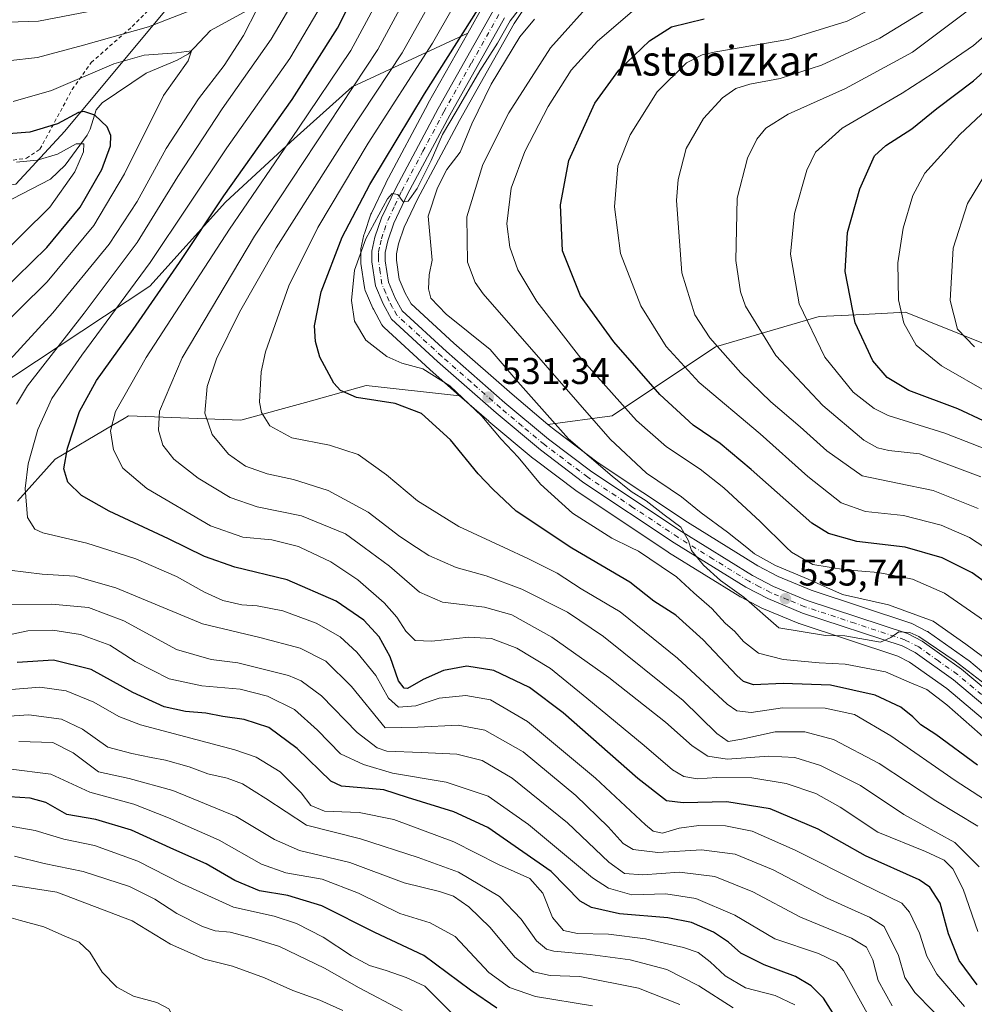
# Model space of a CAD drawing. Units: metres. Extents: x 616771 to 620197, y 4782644 to 4785016.
# Drawn here: x 618029 to 618286, y 4783914 to 4784179 of the extents above; entities that cross this region are included whole.
import ezdxf
from ezdxf.enums import TextEntityAlignment as Align

# ---------------------------------------------------------------- set-up
doc = ezdxf.new("R2010")
doc.units = ezdxf.units.M
doc.header["$MEASUREMENT"] = 0
doc.linetypes.add('DGN Style 2', pattern=[1.648017, 0.98881, -0.659207])
doc.linetypes.add('DGN Style 4', pattern=[2.638475, 1.318413, -0.659207, 0.001648, -0.659207])
for name, color, linetype, lineweight in [('Alambrada', 7, 'DGN Style 2', 0), ('Arbolado forestal CxS', 92, 'Continuous', 0), ('Carretera de calzada única Cxs', 7, 'Continuous', 13), ('Carretera de calzada única eje', 7, 'DGN Style 4', 0), ('Comarca CxS', 21, 'Continuous', 0), ('Comunidad Autónoma CxS', 142, 'Continuous', 0), ('Corriente natural lineal', 142, 'Continuous', 13), ('Curva de nivel maestra', 30, 'Continuous', 30), ('Curva de nivel normal', 30, 'Continuous', 0), ('Municipio CxS', 4, 'Continuous', 0), ('Núcleo urbano CxS', 7, 'Continuous', 0), ('Prado CxS', 92, 'Continuous', 0), ('Provincia CxS', 1, 'Continuous', 0), ('Punto de cota en terreno', 7, 'Continuous', 0), ('Rótulo de punto de cota en terreno', 7, 'Continuous', 0), ('Texto cartográfico', 7, 'Continuous', 0)]:
    doc.layers.add(name, color=color, linetype=linetype, lineweight=lineweight)
doc.styles.add('Style-Arial', font='txt')

# ---------------------------------------------------------------- blocks, each defined once
blk = doc.blocks.new('*U6')
at = {"layer": 'Arbolado forestal CxS', "color": 92, "linetype": 'Continuous', "lineweight": 0}
for points in [[(618296.3297, 4784088.5689, 587.8089), (618267.3271, 4784100.1689, 579.9212), (618255.9379, 4784099.5995, 575.7751), (618244.1257, 4784099.0087, 571.2769), (618216.2831, 4784090.8887, 559.6022), (618188.4417, 4784072.3275, 542.5338), (618171.2319, 4784070.0329, 533.8092), (618161.5723, 4784078.1183, 532.8602), (618145.9155, 4784091.8515, 532.1973), (618134.4343, 4784102.4237, 530.842), (618132.8621, 4784105.2921, 530.6377), (618131.2603, 4784109.0533, 530.5814), (618130.4891, 4784114.2001, 530.5382), (618130.4815, 4784115.9229, 530.4977), (618131.0645, 4784118.5925, 530.3721), (618132.5829, 4784123.0363, 530.2409), (618136.1897, 4784130.6095, 530.5003), (618147.4507, 4784151.7575, 530.4583), (618162.1409, 4784177.7839, 529.3042), (618169.3983, 4784188.7653, 529.2093)], [(618021.4905, 4784078.9841, 484.0645), (618064.2465, 4784107.2251, 495.0351), (618084.5973, 4784129.7625, 499.2548), (618102.0703, 4784146.0249, 502.8327), (618118.6207, 4784160.7451, 507.3532), (618149.6699, 4784175.1847, 523.2664), (618139.0673, 4784156.3943, 524.4614), (618139.0321, 4784156.3303, 524.4642), (618127.6621, 4784134.9803, 526.0393), (618127.6017, 4784134.8603, 526.0507), (618123.7717, 4784126.8203, 526.2474), (618123.6515, 4784126.5291, 526.2765), (618121.8719, 4784121.3319, 527.0074), (618121.7781, 4784120.9951, 527.0494), (618120.9681, 4784117.2551, 527.8231), (618120.9457, 4784117.1411, 527.8494), (618120.9001, 4784116.6149, 528.0039), (618120.9101, 4784113.6899, 529.0085), (618120.9427, 4784113.2591, 529.1699), (618121.9027, 4784106.7991, 530.0406), (618121.9833, 4784106.4235, 530.0775), (618122.1115, 4784106.0611, 530.135), (618124.1715, 4784101.2411, 530.4688), (618124.3013, 4784100.9747, 530.4818), (618126.5767, 4784096.8373, 530.6764), (618126.8919, 4784096.3817, 530.6972), (618127.1583, 4784096.1029, 530.7199), (618139.4883, 4784084.7529, 530.126), (618139.5413, 4784084.7053, 530.1183), (618147.4625, 4784077.7535, 529.508), (618122.3165, 4784080.4477, 526.5512), (618106.0511, 4784075.9605, 523.0997), (618088.6747, 4784071.1669, 517.7922), (618058.5123, 4784072.3271, 505.7078), (618057.3143, 4784071.6223, 505.2866), (618053.8889, 4784069.6071, 503.8513), (618038.7907, 4784060.7261, 497.4039), (618028.6037, 4784049.4069, 493.1618)]]:
    blk.add_polyline3d(points, dxfattribs=at)
blk = doc.blocks.new('*U10')
at = {"layer": 'Arbolado forestal CxS', "color": 92, "linetype": 'Continuous', "lineweight": 0}
for points in [[(618301.3997, 4783992.1973, 537.1121), (618284.3391, 4784006.5277, 537.7698), (618284.1433, 4784006.6787, 537.7467), (618273.5333, 4784014.1887, 537.4019), (618273.3001, 4784014.3381, 537.468), (618273.1739, 4784014.4071, 537.4942), (618269.2139, 4784016.4471, 538.3741), (618268.8661, 4784016.5991, 538.4103), (618268.7821, 4784016.6283, 538.4126), (618241.9459, 4784025.5041, 538.8786), (618233.0841, 4784029.1697, 538.5878), (618227.6487, 4784032.0269, 538.247), (618208.7117, 4784043.7347, 537.0337), (618184.7143, 4784059.7395, 535.6553), (618173.2049, 4784068.3815, 534.0097), (618171.2319, 4784070.0329, 533.8092), (618188.4417, 4784072.3275, 542.5338), (618216.2831, 4784090.8887, 559.6022), (618244.1257, 4784099.0087, 571.2769), (618255.9379, 4784099.5995, 575.7751), (618267.3271, 4784100.1689, 579.9212), (618296.3297, 4784088.5689, 587.8089)], [(618028.6037, 4784049.4069, 493.1618), (618038.7907, 4784060.7261, 497.4039), (618053.8889, 4784069.6071, 503.8513), (618057.3143, 4784071.6223, 505.2866), (618058.5123, 4784072.3271, 505.7078), (618088.6747, 4784071.1669, 517.7922), (618106.0511, 4784075.9605, 523.0997), (618122.3165, 4784080.4477, 526.5512), (618147.4625, 4784077.7535, 529.508), (618155.3113, 4784070.8653, 529.5429), (618155.3637, 4784070.8203, 529.5518), (618167.2657, 4784060.8687, 531.2355), (618167.3877, 4784060.7719, 531.2507), (618179.0977, 4784051.9719, 532.4645), (618179.2359, 4784051.8739, 532.4656), (618203.5059, 4784035.6939, 533.203), (618203.5921, 4784035.6387, 533.1976), (618222.8021, 4784023.7587, 535.0009), (618222.8801, 4784023.7121, 535.0051), (618222.9831, 4784023.6553, 535.0114), (618228.8931, 4784020.5453, 535.2078), (618229.1439, 4784020.4277, 535.206), (618238.5039, 4784016.5577, 535.4358), (618238.6241, 4784016.5111, 535.4317), (618238.7085, 4784016.4817, 535.4294), (618265.2877, 4784007.6947, 534.0113), (618268.3799, 4784006.1087, 533.505), (618278.3849, 4783999.0137, 532.6918), (618295.1113, 4783984.9727, 532.8156)]]:
    blk.add_polyline3d(points, dxfattribs=at)
blk = doc.blocks.new('5PATER')
at = {"layer": 'Punto de cota en terreno', "linetype": 'Continuous', "lineweight": 0}
h = blk.add_hatch(color=51, dxfattribs=at)
edge = h.paths.add_edge_path()
edge.add_ellipse((0, 0), major_axis=(-0.11, -0.111), ratio=0.999422, start_angle=0, end_angle=360)

msp = doc.modelspace()

# ---------------------------------------------------------------- linework, layer by layer
at = {"layer": 'Alambrada', "color": 7, "linetype": 'DGN Style 2', "lineweight": 0}
msp.add_polyline3d([(617930.1701, 4784113.6701, 481.3525), (617932.1901, 4784115.9101, 482.4674), (617939.1901, 4784122.0501, 479.5969), (617951.6201, 4784129.8201, 479.9415), (617968.5001, 4784139.7301, 478.9792), (617972.7601, 4784141.3401, 479.6097), (617976.9401, 4784141.9401, 480.4236), (617984.8101, 4784142.3601, 481.1373), (617990.6601, 4784142.1601, 479.5424), (618006.7301, 4784140.7001, 476.1805), (618025.8701, 4784140.8301, 476.7381), (618031.0301, 4784141.5701, 475.7347), (618034.6901, 4784144.0201, 474.4027), (618043.3501, 4784160.0701, 481.4616), (618048.4501, 4784167.3301, 489.7401), (618059.5101, 4784177.0001, 494.6475), (618069.4601, 4784187.1001, 497.772)], dxfattribs=at)
at = {"layer": 'Arbolado forestal CxS', "color": 92, "linetype": 'Continuous', "lineweight": 0}
for points in [[(618074.9153, 4784189.1517, 493.4711), (618041.3785, 4784148.8841, 474.8719), (618028.2231, 4784134.6051, 467.3882), (618010.9725, 4784131.9429, 466.2743), (617983.1761, 4784137.7369, 469.108), (617965.0567, 4784139.2237, 471.0673), (617948.8413, 4784132.2707, 471.5528), (617931.0563, 4784111.0825, 468.9482), (617919.5751, 4784090.4249, 463.9376), (617897.5697, 4784077.6843, 460.585), (617847.4647, 4784064.9389, 456.7405), (617842.8981, 4784074.0717, 460.3633), (617796.7271, 4784053.7673, 454.6473), (617800.2801, 4784040.6221, 448.8509), (617797.9643, 4784032.5151, 444.5874), (617800.2803, 4784019.7743, 437.3532), (617810.7047, 4784007.0341, 430.8862), (617821.0913, 4783982.9981, 420.7533), (617831.2663, 4783981.5451, 417.7232), (617853.5589, 4783996.6111, 417.2874), (617867.4569, 4784004.7185, 419.4538), (617873.5803, 4784005.8315, 420.0452), (617880.1971, 4784007.0343, 421.5499), (617894.0953, 4784005.8765, 421.8693)], [(618028.2231, 4784134.6051, 467.3882), (618041.3785, 4784148.8841, 474.8719), (618074.9153, 4784189.1517, 493.4711)], [(618169.3983, 4784188.7653, 529.2093), (618162.1409, 4784177.7839, 529.3042), (618147.4507, 4784151.7575, 530.4583), (618136.1897, 4784130.6095, 530.5003), (618132.5829, 4784123.0363, 530.2409), (618131.0645, 4784118.5925, 530.3721), (618130.4815, 4784115.9229, 530.4977), (618130.4891, 4784114.2001, 530.5382), (618131.2603, 4784109.0533, 530.5814), (618132.8621, 4784105.2921, 530.6377), (618134.4343, 4784102.4237, 530.842), (618145.9155, 4784091.8515, 532.1973), (618161.5723, 4784078.1183, 532.8602), (618171.2319, 4784070.0329, 533.8092)], [(618153.9147, 4784182.7073, 523.0894), (618149.6699, 4784175.1847, 523.2664), (618118.6207, 4784160.7451, 507.3532), (618102.0703, 4784146.0249, 502.8327), (618084.5973, 4784129.7625, 499.2548), (618064.2465, 4784107.2251, 495.0351), (618021.4905, 4784078.9841, 484.0645)], [(618149.6699, 4784175.1847, 523.2664), (618153.9147, 4784182.7073, 523.0894)], [(618149.6699, 4784175.1847, 523.2664), (618118.6207, 4784160.7451, 507.3532), (618102.0703, 4784146.0249, 502.8327), (618084.5973, 4784129.7625, 499.2548), (618064.2465, 4784107.2251, 495.0351), (618021.4905, 4784078.9841, 484.0645), (617991.6919, 4784055.7183, 467.6645), (617959.7133, 4784035.3633, 451.2609), (617917.5607, 4784012.8237, 425.925), (617894.0953, 4784005.8765, 421.8693)], [(618149.6699, 4784175.1847, 523.2664), (618139.0673, 4784156.3943, 524.4614), (618139.0321, 4784156.3303, 524.4642), (618127.6621, 4784134.9803, 526.0393), (618127.6017, 4784134.8603, 526.0507), (618123.7717, 4784126.8203, 526.2474), (618123.6515, 4784126.5291, 526.2765), (618121.8719, 4784121.3319, 527.0074), (618121.7781, 4784120.9951, 527.0494), (618120.9681, 4784117.2551, 527.8231), (618120.9457, 4784117.1411, 527.8494), (618120.9001, 4784116.6149, 528.0039), (618120.9101, 4784113.6899, 529.0085), (618120.9427, 4784113.2591, 529.1699), (618121.9027, 4784106.7991, 530.0406), (618121.9833, 4784106.4235, 530.0775), (618122.1115, 4784106.0611, 530.135), (618124.1715, 4784101.2411, 530.4688), (618124.3013, 4784100.9747, 530.4818), (618126.5767, 4784096.8373, 530.6764), (618126.8919, 4784096.3817, 530.6972), (618127.1583, 4784096.1029, 530.7199), (618139.4883, 4784084.7529, 530.126), (618139.5413, 4784084.7053, 530.1183), (618147.4625, 4784077.7535, 529.508)], [(618352.7541, 4784049.3961, 596.5594), (618328.7853, 4784071.9189, 587.7125), (618296.3297, 4784088.5689, 587.8089), (618267.3271, 4784100.1689, 579.9212), (618255.9379, 4784099.5995, 575.7751), (618244.1257, 4784099.0087, 571.2769), (618216.2831, 4784090.8887, 559.6022), (618188.4417, 4784072.3275, 542.5338), (618171.2319, 4784070.0329, 533.8092)], [(618147.4625, 4784077.7535, 529.508), (618122.3165, 4784080.4477, 526.5512), (618106.0511, 4784075.9605, 523.0997), (618088.6747, 4784071.1669, 517.7922), (618058.5123, 4784072.3271, 505.7078), (618057.3143, 4784071.6223, 505.2866), (618053.8889, 4784069.6071, 503.8513), (618038.7907, 4784060.7261, 497.4039), (618028.6037, 4784049.4069, 493.1618)], [(618147.4625, 4784077.7535, 529.508), (618155.3113, 4784070.8653, 529.5429), (618155.3637, 4784070.8203, 529.5518), (618167.2657, 4784060.8687, 531.2355), (618167.3877, 4784060.7719, 531.2507), (618179.0977, 4784051.9719, 532.4645), (618179.2359, 4784051.8739, 532.4656), (618203.5059, 4784035.6939, 533.203), (618203.5921, 4784035.6387, 533.1976), (618222.8021, 4784023.7587, 535.0009), (618222.8801, 4784023.7121, 535.0051), (618222.9831, 4784023.6553, 535.0114), (618228.8931, 4784020.5453, 535.2078), (618229.1439, 4784020.4277, 535.206), (618238.5039, 4784016.5577, 535.4358), (618238.6241, 4784016.5111, 535.4317), (618238.7085, 4784016.4817, 535.4294), (618265.2877, 4784007.6947, 534.0113), (618268.3799, 4784006.1087, 533.505), (618278.3849, 4783999.0137, 532.6918), (618295.1113, 4783984.9727, 532.8156)], [(618171.2319, 4784070.0329, 533.8092), (618173.2049, 4784068.3815, 534.0097), (618184.7143, 4784059.7395, 535.6553), (618208.7117, 4784043.7347, 537.0337), (618227.6487, 4784032.0269, 538.247), (618233.0841, 4784029.1697, 538.5878), (618241.9459, 4784025.5041, 538.8786), (618268.7821, 4784016.6283, 538.4126), (618268.8661, 4784016.5991, 538.4103), (618269.2139, 4784016.4471, 538.3741), (618273.1739, 4784014.4071, 537.4942), (618273.3001, 4784014.3381, 537.468), (618273.5333, 4784014.1887, 537.4019), (618284.1433, 4784006.6787, 537.7467), (618284.3391, 4784006.5277, 537.7698), (618301.3997, 4783992.1973, 537.1121)]]:
    msp.add_polyline3d(points, dxfattribs=at)
at = {"layer": 'Carretera de calzada única Cxs', "color": 7, "linetype": 'Continuous', "lineweight": 13}
for points in [[(618297.1001, 4783987.2201, 538.7106), (618280.2201, 4784001.3901, 537.3064), (618269.9401, 4784008.6801, 543.2304), (618266.4502, 4784010.4701, 542.8706), (618239.6501, 4784019.3301, 535.9157), (618230.2901, 4784023.2001, 538.0607), (618224.3801, 4784026.3101, 537.9032), (618205.1701, 4784038.1901, 536.4835), (618180.9001, 4784054.3701, 533.9876), (618169.1901, 4784063.1701, 532.4116), (618157.2901, 4784073.1201, 533.6445), (618141.5201, 4784086.9601, 532.2947), (618129.1902, 4784098.3101, 531.0184), (618126.9301, 4784102.4201, 531.0169), (618124.8701, 4784107.2401, 531.0898), (618123.9102, 4784113.7001, 534.279), (618123.9001, 4784116.6201, 535.9591), (618124.7102, 4784120.3601, 537.6693), (618126.4801, 4784125.5301, 539.7845), (618130.3101, 4784133.5701, 538.443), (618141.6801, 4784154.9201, 542.1357), (618156.5201, 4784181.2201, 535.4943)], [(618297.1001, 4783987.2201, 538.7106), (618280.2201, 4784001.3901, 537.3064), (618269.9401, 4784008.6801, 543.2304), (618266.4502, 4784010.4701, 542.8706), (618239.6501, 4784019.3301, 535.9157), (618230.2901, 4784023.2001, 538.0607), (618224.3801, 4784026.3101, 537.9032), (618205.1701, 4784038.1901, 536.4835), (618180.9001, 4784054.3701, 533.9876), (618169.1901, 4784063.1701, 532.4116), (618157.2901, 4784073.1201, 533.6445), (618141.5201, 4784086.9601, 532.2947), (618129.1902, 4784098.3101, 531.0184), (618126.9301, 4784102.4201, 531.0169), (618124.8701, 4784107.2401, 531.0898), (618123.9102, 4784113.7001, 534.279), (618123.9001, 4784116.6201, 535.9591), (618124.7102, 4784120.3601, 537.6693), (618126.4801, 4784125.5301, 539.7845), (618130.3101, 4784133.5701, 538.443), (618141.6801, 4784154.9201, 542.1357), (618156.5201, 4784181.2201, 535.4943)], [(618159.5802, 4784179.3501, 533.9785), (618144.8202, 4784153.2001, 541.4685), (618133.5101, 4784131.9601, 536.5293), (618129.8001, 4784124.1701, 539.6261), (618128.1701, 4784119.4001, 534.987), (618127.4801, 4784116.2401, 531.8191), (618127.4901, 4784113.9701, 531.1707), (618128.3501, 4784108.2301, 530.7537), (618130.1601, 4784103.9801, 530.7572), (618132.0401, 4784100.5501, 530.8109), (618143.9101, 4784089.6201, 534.058), (618159.6201, 4784075.8401, 537.9325), (618171.3401, 4784066.0301, 534.1198), (618182.9801, 4784057.2901, 536.625), (618207.0901, 4784041.2101, 542.5594), (618226.1601, 4784029.4201, 537.6629), (618231.8102, 4784026.4501, 537.3639), (618240.9001, 4784022.6901, 536.7602), (618267.8401, 4784013.7801, 538.4627), (618271.8001, 4784011.7401, 537.5028), (618282.4101, 4784004.2301, 536.0144), (618299.4701, 4783989.9001, 543.7043)], [(618159.5802, 4784179.3501, 533.9785), (618144.8202, 4784153.2001, 541.4685), (618133.5101, 4784131.9601, 536.5293), (618129.8001, 4784124.1701, 539.6261), (618128.1701, 4784119.4001, 534.987), (618127.4801, 4784116.2401, 531.8191), (618127.4901, 4784113.9701, 531.1707), (618128.3501, 4784108.2301, 530.7537), (618130.1601, 4784103.9801, 530.7572), (618132.0401, 4784100.5501, 530.8109), (618143.9101, 4784089.6201, 534.058), (618159.6201, 4784075.8401, 537.9325), (618171.3401, 4784066.0301, 534.1198), (618182.9801, 4784057.2901, 536.625), (618207.0901, 4784041.2101, 542.5594), (618226.1601, 4784029.4201, 537.6629), (618231.8102, 4784026.4501, 537.3639), (618240.9001, 4784022.6901, 536.7602), (618267.8401, 4784013.7801, 538.4627), (618271.8001, 4784011.7401, 537.5028), (618282.4101, 4784004.2301, 536.0144), (618299.4701, 4783989.9001, 543.7043)]]:
    msp.add_polyline3d(points, dxfattribs=at)
at = {"layer": 'Carretera de calzada única eje', "color": 7, "linetype": 'DGN Style 4', "lineweight": 0}
msp.add_polyline3d([(618289.8401, 4783995.6401, 546.868), (618281.3101, 4784002.8101, 535.5957), (618276.1701, 4784006.4501, 537.6292), (618270.8701, 4784010.2101, 540.0468), (618267.1401, 4784012.1201, 539.1552), (618253.6701, 4784016.5801, 536.0681), (618240.2701, 4784021.0101, 536.2245), (618235.7301, 4784022.8901, 536.2626), (618231.0501, 4784024.8201, 537.4464), (618228.0901, 4784026.3801, 537.2069), (618225.2701, 4784027.8601, 536.7538), (618215.6601, 4784033.8001, 541.4681), (618206.1301, 4784039.7001, 539.1747), (618194.0701, 4784047.7401, 536.665), (618181.9401, 4784055.8301, 535.1476), (618170.2601, 4784064.6001, 533.1685), (618164.3101, 4784069.5701, 535.4962), (618158.4501, 4784074.4801, 535.0771), (618150.5701, 4784081.4001, 534.342), (618142.7201, 4784088.2901, 532.0155), (618136.7801, 4784093.7501, 531.243), (618130.6101, 4784099.4301, 530.911), (618129.4801, 4784101.4801, 530.8628), (618128.5401, 4784103.2001, 530.8321), (618127.6401, 4784105.3201, 530.8236), (618126.6101, 4784107.7301, 530.9106), (618126.1301, 4784110.9601, 531.5579), (618125.7001, 4784113.8301, 532.7424), (618125.7001, 4784114.9701, 533.2282), (618125.6901, 4784116.4301, 533.8615), (618126.0901, 4784118.3001, 534.6226), (618126.4401, 4784119.8801, 535.8821), (618127.2501, 4784122.2601, 537.983), (618128.1401, 4784124.8501, 539.3021), (618130.0601, 4784128.8701, 539.1626), (618131.9101, 4784132.7601, 536.7619), (618137.5901, 4784143.4401, 534.4972), (618143.2501, 4784154.0601, 541.6512), (618150.6301, 4784167.1301, 535.6294), (618158.0501, 4784180.2801, 534.1818)], dxfattribs=at)
at = {"layer": 'Comarca CxS', "color": 21, "linetype": 'Continuous', "lineweight": 0}
msp.add_3dface([(620197.14, 4782702.51), (616811.1, 4782643.56), (616771.32, 4784957.14), (620156.22, 4785016.14)], dxfattribs=at)
at = {"layer": 'Comunidad Autónoma CxS', "color": 142, "linetype": 'Continuous', "lineweight": 0}
msp.add_3dface([(620197.14, 4782702.51), (616811.1, 4782643.56), (616771.32, 4784957.14), (620156.22, 4785016.14)], dxfattribs=at)
at = {"layer": 'Corriente natural lineal', "color": 142, "linetype": 'Continuous', "lineweight": 13}
msp.add_polyline3d([(618091.5409, 4784181.9577, 484.7958), (618080.5407, 4784175.9301, 482.7462), (618074.6222, 4784169.6154, 480.2491), (618071.5594, 4784167.9188, 479.2535), (618063.2066, 4784164.4878, 478.9836), (618051.3766, 4784156.4573, 475.4133), (618049.8283, 4784154.5596, 474.8421), (618048.1831, 4784149.355, 472.6956), (618047.3347, 4784147.8158, 472.0953), (618041.4915, 4784139.7126, 470.0499), (618037.5567, 4784135.9694, 468.3291), (618024.862, 4784129.4327, 465.0374)], dxfattribs=at)
at = {"layer": 'Curva de nivel maestra', "color": 30, "linetype": 'Continuous', "lineweight": 30, "flags": 128}
for points, elevation in [([(618286.57, 4783919.3401), (618281.72, 4783925.9301), (618278.88, 4783933.0501), (618276.6, 4783941.2901), (618273.85, 4783945.6301), (618271.01, 4783947.6001), (618256.61, 4783954.0501), (618243.88, 4783961.2001), (618230.92, 4783966.6801), (618219.26, 4783968.6001), (618207.53, 4783968.3201), (618203.09, 4783968.8501), (618195.41, 4783974.8401), (618175.34, 4783992.4901), (618166.26, 4783999.3301), (618156.63, 4784003.8401), (618149.42, 4784005.0301), (618143.13, 4784003.8601), (618137.66, 4784001.4601), (618133.49, 4783999.0801), (618132.54, 4783999.1401), (618131.07, 4784001.1401), (618128.81, 4784007.5501), (618125.88, 4784012.9501), (618121.75, 4784017.4201), (618114.28, 4784022.4801), (618101.15, 4784028.2301), (618087.09, 4784031.6801), (618078.9, 4784034.4801), (618069.24, 4784039.2901), (618053.32, 4784046.7001), (618045.86, 4784050.9001), (618042.15, 4784054.5201), (618041.11, 4784058.1301), (618042.05, 4784063.6701), (618045.33, 4784073.5101), (618049.88, 4784081.8601), (618059.77, 4784095.5201), (618072.16, 4784113.5201), (618084.09, 4784131.5201), (618102.46, 4784157.3601), (618114.62, 4784176.5601), (618127.4, 4784202.0001)], 500), ([(618286.71, 4783978.4201), (618275.45, 4783986.7001), (618271.45, 4783989.2401), (618269.32, 4783991.4601), (618266.06, 4783993.9901), (618259.2, 4783997.2901), (618247.2, 4783999.9601), (618234.46, 4784000.4101), (618226.48, 4784000.0201), (618223.77, 4784000.8801), (618221.99, 4784002.5301), (618212.95, 4784012.1301), (618205.55, 4784018.7801), (618199.7, 4784022.5601), (618193.2, 4784027.6001), (618177.68, 4784036.7301), (618162.66, 4784046.7101), (618156.41, 4784052.5801), (618152.49, 4784056.7401), (618145.01, 4784065.8601), (618137.26, 4784072.9301), (618130.14, 4784075.6101), (618119.74, 4784077.3101), (618115.43, 4784079.1401), (618113.68, 4784081.1201), (618109.94, 4784088.1001), (618108.74, 4784092.3101), (618108.5, 4784096.5001), (618110.25, 4784105.6301), (618115.88, 4784120.3701), (618123.37, 4784134.5201), (618138, 4784158.9101), (618158.86, 4784191.8201)], 525), ([(618293.67, 4784024.0301), (618285.24, 4784030.1001), (618277.15, 4784034.1701), (618267.26, 4784037.0001), (618254.25, 4784038.5601), (618246.62, 4784040.7001), (618242.16, 4784043.5001), (618225.83, 4784057.9201), (618217.47, 4784064.9001), (618210.27, 4784069.8601), (618201.28, 4784078.1001), (618188.94, 4784092.1901), (618180.01, 4784104.6001), (618175.16, 4784116.6901), (618174.62, 4784129.0401), (618176.82, 4784141.0201), (618183.86, 4784156.3601), (618190.31, 4784165.2201), (618198.54, 4784173.1301), (618204.43, 4784176.9001), (618213.2, 4784179.0401)], 550), ([(618295.19, 4784067.7801), (618281.37, 4784074.2401), (618268.24, 4784079.1901), (618262.37, 4784082.6001), (618258.54, 4784087.1601), (618253.75, 4784097.3001), (618251.1, 4784111.1501), (618251.72, 4784121.6401), (618255.06, 4784133.3501), (618258.97, 4784142.1901), (618261.99, 4784144.9901), (618269.03, 4784149.4801), (618275.78, 4784154.9101), (618285.6, 4784162.3501), (618304.59, 4784179.4501)], 575), ([(618024.46, 4784105.7901), (618036.56, 4784117.5901), (618045.47, 4784128.4601), (618051.29, 4784138.5201), (618053.66, 4784144.9501), (618053.74, 4784147.7401), (618052.79, 4784150.0501), (618049.42, 4784153.1401), (618046.51, 4784154.1501), (618045.04, 4784153.8601), (618039.42, 4784150.8701), (618031.93, 4784148.6301), (618019.23, 4784147.5901)], 475), ([(618249.83, 4783908.6001), (618245.25, 4783915.7801), (618241.93, 4783919.1201), (618237.75, 4783921.6301), (618229.34, 4783924.7801), (618223.02, 4783927.8701), (618219.74, 4783930.8301), (618215.72, 4783933.5201), (618209.78, 4783936.1801), (618203.42, 4783937.4301), (618190.46, 4783938.4401), (618182.96, 4783940.1501), (618179.89, 4783941.8901), (618172.11, 4783949.8501), (618164.51, 4783955.1001), (618155.04, 4783961.6801), (618145.96, 4783965.8901), (618133.47, 4783969.7201), (618127.12, 4783971.7601), (618121, 4783972.3101), (618115.74, 4783972.8201), (618112.83, 4783974.1501), (618103.83, 4783982.8901), (618096.19, 4783988.5701), (618089.58, 4783990.7001), (618083.83, 4783991.5001), (618079.25, 4783992.4501), (618073.83, 4783992.8901), (618068.06, 4783994.1201), (618059.62, 4783998.0001), (618048.47, 4784004.1801), (618038.28, 4784006.6601), (618028.56, 4784006.0401)], 475), ([(618157.49, 4783913.0901), (618150.42, 4783917.9501), (618137.9, 4783927.2301), (618124.71, 4783933.4201), (618110.42, 4783940.6501), (618101.34, 4783943.4201), (618093.67, 4783944.6401), (618087.09, 4783947.4201), (618079.39, 4783951.9401), (618070.65, 4783955.7201), (618059.26, 4783961.0001), (618049.68, 4783963.8201), (618041.87, 4783965.2001), (618036.3, 4783968.3601), (618032.03, 4783969.6001), (618026.54, 4783969.9301)], 450)]:
    msp.add_lwpolyline(points, dxfattribs=dict(at, elevation=elevation))
at = {"layer": 'Curva de nivel normal', "color": 30, "linetype": 'Continuous', "lineweight": 0, "flags": 128}
for points, elevation in [([(618287.16, 4783951.14), (618280.56, 4783957.61), (618266.89, 4783965.13), (618255.19, 4783972.92), (618244.45, 4783978.34), (618237.58, 4783980.47), (618230.59, 4783980.87), (618219.39, 4783980.06), (618214.17, 4783980.83), (618209.94, 4783983.65), (618202.79, 4783989.97), (618187.62, 4784002.01), (618172.28, 4784012.83), (618161.52, 4784018.8), (618154.16, 4784020.9), (618142.9, 4784022.22), (618136.73, 4784024.94), (618128.64, 4784031.93), (618121.8004, 4784036.9469), (618116.82, 4784040.6), (618104.98, 4784045.5), (618093.02, 4784047.88), (618085.81, 4784050.42), (618077.19, 4784055.57), (618070.68, 4784060.69), (618067.72, 4784064.44), (618066.55, 4784068.48), (618066.79, 4784073.63), (618072.89, 4784087.93), (618092.37, 4784120.62), (618125.54, 4784170.84), (618142.6, 4784202.5)], 510), ([(618286.72, 4783933.74), (618282.79, 4783945.09), (618280, 4783950.57), (618277.69, 4783952.89), (618272.71, 4783955.19), (618259.89, 4783960.42), (618249.75, 4783967.18), (618243.19, 4783970.82), (618235.29, 4783973.53), (618225.98, 4783975.04), (618216.58, 4783975.08), (618211.43, 4783974.75), (618207.77, 4783975.39), (618204.72, 4783977.18), (618197.11, 4783983.76), (618181.63, 4783996.45), (618171.91, 4784004.46), (618162.84, 4784009.91), (618156.09, 4784012.48), (618149.98, 4784012.83), (618140.03, 4784011.72), (618135.54, 4784011.95), (618133.03, 4784014.41), (618130.62, 4784018.25), (618127.19, 4784022.07), (618120.12, 4784028.25), (618112.86, 4784033.08), (618104.6851, 4784036.9469), (618104.15, 4784037.2), (618097, 4784038.96), (618089.24, 4784039.71), (618080.5, 4784042.8), (618063.38, 4784052.79), (618056.95, 4784058.24), (618054.47, 4784063.19), (618053.66, 4784068.3), (618054.96, 4784073.53), (618063.26, 4784088.04), (618085.67, 4784122.56), (618103.97, 4784149.36), (618118.26, 4784170.51), (618131.54, 4784195.18)], 505), ([(618286.77, 4783962.07), (618275.51, 4783968.8), (618260.22, 4783978.86), (618247.98, 4783985.29), (618240.28, 4783987.37), (618232.33, 4783987.41), (618223.3, 4783985.38), (618219.67, 4783984.75), (618216.58, 4783986.97), (618207.57, 4783995.8), (618186.13, 4784013.04), (618176.45, 4784019.59), (618164.22, 4784025.76), (618154.57, 4784029.3), (618146.52, 4784031.58), (618139.21, 4784034.78), (618135.9129, 4784036.9469), (618131.45, 4784039.88), (618122.86, 4784046.42), (618112.18, 4784052.23), (618102.85, 4784055.23), (618095.71, 4784056.76), (618089.94, 4784058.82), (618085.34, 4784062.06), (618080.97, 4784067.34), (618079.03, 4784073.02), (618079.61, 4784080.21), (618082.13, 4784087.67), (618088.31, 4784100.2), (618098.13, 4784117.5), (618117.49, 4784147.93), (618132.04, 4784169.95), (618144.28, 4784191.83)], 515), ([(618150.74, 4784191.08), (618140.17, 4784172.51), (618122.92, 4784145.62), (618109.33, 4784122.93), (618101.56, 4784107.29), (618095.28, 4784089.52), (618094.13, 4784084.21), (618093.66, 4784075.99), (618094.24, 4784073.23), (618096.5, 4784069.65), (618102.36, 4784066.4), (618112.48, 4784064.44), (618120.21, 4784061.9), (618127.86, 4784056.5), (618136.12, 4784049.51), (618147.23, 4784042.6), (618159.4501, 4784036.9469), (618165.95, 4784033.94), (618173.74, 4784030), (618180.12, 4784025.82), (618190.62, 4784019.61), (618206.04, 4784007.2), (618219.38, 4783994.79), (618221.99, 4783993.01), (618225.86, 4783992.56), (618234.3, 4783993.88), (618245.7, 4783993.75), (618253.59, 4783992.01), (618263.42, 4783986.31), (618280.7, 4783974.32), (618291.64, 4783967.2)], 520), ([(618028.34, 4784075.51), (618031.36, 4784080.44), (618046.58, 4784099.96), (618060.78, 4784118.96), (618071.75, 4784136.65), (618083.62, 4784154.85), (618096.79, 4784173.62), (618105.11, 4784187.62)], 490), ([(618081.15, 4784183.62), (618063.82, 4784176.95), (618046.43, 4784172.01), (618034.06, 4784168.65), (618026.05, 4784167.74), (618015.05, 4784170.53), (617994.94, 4784178.12), (617984.8, 4784183.16)], 485), ([(618283.15, 4783913.59), (618275.73, 4783922.22), (618273.09, 4783927.08), (618271.1, 4783933.3), (618268.39, 4783938.92), (618266.32, 4783941.33), (618255.46, 4783946.64), (618237.64, 4783955.6), (618226.12, 4783960.66), (618218.91, 4783962.11), (618211.81, 4783962.24), (618206.48, 4783961.46), (618201.97, 4783960.18), (618199.54, 4783960.71), (618197.42, 4783962.42), (618183.98, 4783974.98), (618165.76, 4783990.16), (618155.8, 4783995.97), (618149.19, 4783997.14), (618142.02, 4783996.46), (618135.71, 4783994.39), (618131.04, 4783994.02), (618128.35, 4783996.42), (618124.98, 4784002.53), (618119.87, 4784008.84), (618115.39, 4784012.93), (618108.94, 4784016.62), (618099.98, 4784019.88), (618093.09, 4784021.23), (618088.98, 4784021.52), (618083.86, 4784022.71), (618078.88, 4784024.94), (618071.41, 4784029.13), (618060.48, 4784033.9), (618050.9278, 4784036.9469), (618047.25, 4784038.12), (618035.45, 4784040.86), (618033.28, 4784041.86), (618031.3, 4784045.01), (618030.71, 4784052.81), (618031.5, 4784059.47), (618034.13, 4784068.62), (618037.92, 4784076.98), (618045.95, 4784088.63), (618064.32, 4784113.6), (618084.94, 4784144.37), (618101.84, 4784168.39), (618111.74, 4784185.18)], 495), ([(618165.35, 4784184.2), (618161.08, 4784178.54), (618157.64, 4784172.5), (618152.93, 4784165.12), (618146.57, 4784154.16), (618142.84, 4784147.96), (618139.86, 4784140.98), (618136.07, 4784133.49), (618133.66, 4784130.08), (618132.32, 4784129.89), (618130.88, 4784131.82), (618129.36, 4784132.11), (618128.05, 4784130.66), (618122.3, 4784119.9), (618119.25, 4784111.5), (618118.45, 4784103.34), (618119.22, 4784097.83), (618122.24, 4784092.72), (618127.9, 4784088.31), (618131.98, 4784086.53), (618137.6, 4784084.96), (618144.82, 4784080.38), (618153.49, 4784072.22), (618158.66, 4784066.05), (618163.18, 4784061.24), (618169.26, 4784053.98), (618177.81, 4784046.2), (618188.36, 4784039.42), (618193.5206, 4784036.9469), (618195.58, 4784035.96), (618201.65, 4784031.88), (618205.74, 4784029.02), (618210.43, 4784024.73), (618215.29, 4784020.55), (618218.84, 4784016.59), (618221.41, 4784014.37), (618223.8, 4784011.68), (618227.79, 4784008.54), (618234.46, 4784006.8), (618244.12, 4784005.98), (618251.12, 4784005.59), (618261.92, 4784003.53), (618268.33, 4784000.77), (618273.01, 4783998.79), (618278.47, 4783994.66), (618291.84, 4783982.82)], 530), ([(618183.68, 4784184.46), (618171.88, 4784171.3), (618160.67, 4784153.77), (618153.68, 4784139.91), (618149.39, 4784125.8), (618149.56, 4784113.68), (618151.66, 4784108.14), (618153.84, 4784105.09), (618187.97, 4784066.05), (618197.68, 4784056.94), (618207.12, 4784050.52), (618212.42, 4784046.3), (618219.48, 4784041.1), (618224.6447, 4784036.9469), (618226.73, 4784035.27), (618232.37, 4784032.08), (618241.2, 4784028.4), (618250.38, 4784024.33), (618262.71, 4784021.54), (618274.72, 4784017.15), (618283.5, 4784010.95), (618290.45, 4784005.84)], 540), ([(618288.6082, 4784036.9469), (618284.54, 4784039.62), (618276.91, 4784042.99), (618266.77, 4784045.52), (618256.58, 4784046.66), (618250.07, 4784048.95), (618241.05, 4784055.99), (618228.25, 4784067.46), (618211.83, 4784081.3), (618202.97, 4784090.98), (618196.22, 4784101.94), (618190.75, 4784115.96), (618189.11, 4784128.52), (618190.03, 4784139.52), (618193.32, 4784147.84), (618200.56, 4784159.47), (618208.5, 4784167.23), (618212.7, 4784169.37), (618216.35, 4784170.16), (618235.68, 4784173.51), (618251.67, 4784178.39), (618265.98, 4784185.76)], 555), ([(618289.65, 4784185.51), (618269.24, 4784170.12), (618251.22, 4784160.33), (618235.79, 4784153.41), (618229.79, 4784149.63), (618227.39, 4784146.68), (618224.87, 4784141.6), (618222.06, 4784130.83), (618221.68, 4784114.09), (618222.96, 4784105.67), (618224.34, 4784101.83), (618232.46, 4784088.52), (618245.1, 4784075.15), (618256.09, 4784065.76), (618259.79, 4784063.74), (618262.87, 4784063.06), (618271.08, 4784062.16), (618287.56, 4784055.96)], 565), ([(618049.7, 4784181.38), (618034.33, 4784178.45), (618026.16, 4784178.15), (618021.76, 4784179.69)], 490), ([(618025.6, 4784086.31), (618038.18, 4784100), (618053.28, 4784118.48), (618060.79, 4784129.92), (618068.61, 4784144.18), (618077.26, 4784157.51), (618084.2, 4784166.51), (618089.36, 4784174.56), (618093.09, 4784181.79)], 485), ([(618290.65, 4784015.83), (618277.84, 4784024.66), (618269.16, 4784028.44), (618259.96, 4784030.26), (618251.16, 4784030.94), (618242.45, 4784032.39), (618236.66, 4784035.69), (618235.3773, 4784036.9469), (618228.22, 4784043.96), (618218.48, 4784053.02), (618212.16, 4784058.01), (618203.08, 4784063.97), (618195.02, 4784071.09), (618180.03, 4784087.83), (618168.24, 4784103.06), (618163.09, 4784111.56), (618160.93, 4784117.65), (618160.21, 4784123.93), (618161.32, 4784133.53), (618165.04, 4784143.36), (618171.3, 4784155.48), (618177.49, 4784165.24), (618184.55, 4784173.08), (618194.48, 4784181.56)], 545), ([(618273.8, 4784182.03), (618260.45, 4784173.83), (618244.78, 4784166.58), (618233.61, 4784163.04), (618225.46, 4784161.5), (618221.7, 4784160.33), (618218.09, 4784157.84), (618213.01, 4784152.3), (618208.4, 4784144.22), (618206.25, 4784135.84), (618205.78, 4784130.26), (618207.23, 4784110.76), (618210.68, 4784099.53), (618214.74, 4784093.34), (618223.04, 4784083.93), (618231.08, 4784076.06), (618239.02, 4784069.38), (618246.18, 4784062.89), (618255.7, 4784056.24), (618265.2, 4784054.28), (618274.74, 4784052.3), (618286.86, 4784047.42)], 560), ([(618291, 4784062.59), (618277.93, 4784067.68), (618262.7, 4784072.45), (618258.93, 4784074.3), (618253.29, 4784078.7), (618245.67, 4784088.08), (618238.78, 4784102.43), (618236.43, 4784115.8), (618237.46, 4784126.76), (618240.79, 4784138.35), (618243.13, 4784143.2), (618250.29, 4784149.66), (618266.45, 4784159.07), (618274.78, 4784164.42), (618285.57, 4784171.85), (618298.28, 4784182.96)], 570), ([(618167.58, 4784178.98), (618163.66, 4784174.18), (618155.95, 4784161.51), (618150.78, 4784150.84), (618147.64, 4784143.18), (618144, 4784138.52), (618141.52, 4784133.64), (618139.04, 4784125.99), (618140.1, 4784114.19), (618139.27, 4784110.28), (618139.11, 4784106.5), (618139.73, 4784103.97), (618143.88, 4784099.67), (618155.68, 4784090.18), (618163.1, 4784081.49), (618176.72, 4784066.12), (618188.49, 4784056.1), (618193.55, 4784052.03), (618197.62, 4784049.48), (618202.44, 4784045.74), (618206.97, 4784042.37), (618208.97, 4784038.76), (618209.5562, 4784036.9469), (618209.83, 4784036.1), (618213.07, 4784032.2), (618217.64, 4784028.05), (618223.84, 4784023.59), (618233.26, 4784015.36), (618245.78, 4784013.32), (618251.04, 4784013.16), (618260.6, 4784011.52), (618263.34, 4784012.76), (618265.49, 4784014.26), (618268.44, 4784014.12), (618270.88, 4784013.05), (618280.7, 4784006.35), (618288.82, 4784000.09)], 535), ([(618021.82, 4784093.8), (618036.59, 4784108.39), (618049.14, 4784123.52), (618057.43, 4784137.42), (618067.91, 4784158.45), (618074.49, 4784167.79), (618075.43, 4784170.45), (618071.38, 4784169.89), (618062.7, 4784169.3), (618054.56, 4784166.98), (618037.83, 4784159.78), (618027.45, 4784156.88)], 480), ([(618303.36, 4784168.03), (618281.95, 4784147.98), (618272.5, 4784137.56), (618269.33, 4784131.53), (618266.72, 4784122.77), (618265.26, 4784113.49), (618265.46, 4784103.54), (618266.88, 4784097.29), (618270.19, 4784091.31), (618276.98, 4784085.8), (618289.84, 4784078.44)], 580), ([(618022.49, 4784113.85), (618037.32, 4784128.41), (618044.02, 4784137.97), (618046.41, 4784143.28), (618046.44, 4784145.47), (618044.43, 4784145.44), (618039.43, 4784142.69), (618033.96, 4784141.11), (618028.35, 4784140.57)], 470), ([(618290.3, 4784139.88), (618284.02, 4784129.41), (618280.16, 4784117.44), (618279.28, 4784103.36), (618281.33, 4784095.64), (618285.84, 4784090.9)], 585), ([(618279.67, 4783907.29), (618269.83, 4783917.35), (618267.16, 4783921.32), (618265.48, 4783927.24), (618261.63, 4783935.1), (618257.6, 4783937.53), (618253.76, 4783939.31), (618246.28, 4783942.71), (618231.75, 4783950.25), (618221.58, 4783954.55), (618212.45, 4783955.64), (618200.75, 4783954.96), (618194.16, 4783955.74), (618191.44, 4783957.4), (618187.42, 4783961.84), (618178.67, 4783970.26), (618164.58, 4783982.02), (618154.28, 4783987.84), (618147.07, 4783989.14), (618136.24, 4783988.65), (618127.47, 4783988.49), (618118.45, 4783999.55), (618111.53, 4784006.41), (618104.58, 4784009.89), (618093.77, 4784012.73), (618078.37, 4784016.43), (618055.07, 4784026.12), (618044.03, 4784029.26), (618035.3, 4784029.8), (618026.49, 4784030.89)], 490), ([(618263.75, 4783913.71), (618260, 4783920.55), (618258.5, 4783926.11), (618256.88, 4783929.54), (618252.81, 4783931.93), (618239.06, 4783937.57), (618226.25, 4783944.34), (618216.1, 4783948.53), (618206.58, 4783949.67), (618196.72, 4783948.92), (618191.75, 4783949.32), (618187.61, 4783952.32), (618176.43, 4783962.93), (618161.64, 4783974.95), (618153.52, 4783979.68), (618146.72, 4783981.42), (618137.12, 4783981.83), (618127.92, 4783982.16), (618125.33, 4783983.1), (618119.98, 4783987.17), (618110.37, 4783997.1), (618104.9, 4784001.13), (618101.46, 4784002.52), (618087.9, 4784005.96), (618080.74, 4784006.8), (618071.42, 4784009.48), (618057.21, 4784017.26), (618047.72, 4784020.77), (618037.85, 4784021.75), (618024.73, 4784021.52)], 485), ([(618257.89, 4783910.17), (618250.66, 4783923.26), (618248.74, 4783925.49), (618243.93, 4783927.76), (618232.18, 4783931.72), (618221.47, 4783938.08), (618210.98, 4783942.61), (618202.91, 4783943.81), (618193.79, 4783943.59), (618187.46, 4783945.39), (618183.18, 4783948.14), (618166.02, 4783962.52), (618155.13, 4783970.13), (618143.9, 4783973.9), (618129.45, 4783976.31), (618121.63, 4783978.63), (618115.48, 4783981.48), (618109.32, 4783987.88), (618103.11, 4783993.38), (618095.81, 4783997.02), (618088.48, 4783998.84), (618078.22, 4783999.76), (618069.43, 4784001.65), (618060.29, 4784006.26), (618053.42, 4784010.67), (618045.62, 4784013.57), (618038.1, 4784014.71), (618031.46, 4784014.51), (618024.29, 4784013.04)], 480), ([(618237.56, 4783914), (618232.31, 4783916.52), (618224.28, 4783918.53), (618218.81, 4783921.84), (618214.82, 4783925.58), (618211.57, 4783928.08), (618207.69, 4783929.45), (618197.47, 4783931.76), (618187.47, 4783933.02), (618179.16, 4783933.2), (618175.37, 4783934.01), (618172.46, 4783937.46), (618169.86, 4783944.02), (618166.31, 4783947.93), (618157.9, 4783951.72), (618145.91, 4783957.8), (618129.8, 4783963.84), (618120.48, 4783965.68), (618111.15, 4783966.05), (618107.48, 4783967.56), (618104.86, 4783971.03), (618099.24, 4783976.64), (618092.81, 4783980.54), (618087.05, 4783982.57), (618061.7, 4783989.29), (618055.91, 4783991.53), (618049.17, 4783995.36), (618041.69, 4783998.4), (618034.66, 4783999.38), (618027.04, 4783998.76)], 470), ([(618221.02, 4783913.17), (618211.77, 4783919.07), (618203.13, 4783923.48), (618193.33, 4783926.11), (618182.6, 4783927.56), (618172.8, 4783928.4), (618170.8, 4783929.01), (618168.12, 4783931.24), (618164.05, 4783937), (618158.19, 4783943.1), (618147.21, 4783949.63), (618136.33, 4783953.58), (618120.86, 4783958.6), (618106.36, 4783962.27), (618095.39, 4783969.47), (618089.08, 4783973.39), (618085.01, 4783974.92), (618079.81, 4783976.1), (618074.81, 4783977.97), (618068.43, 4783979.8), (618064.6, 4783980.46), (618059.39, 4783981.58), (618052.96, 4783983.26), (618046.11, 4783988.08), (618040.49, 4783990.81), (618031.68, 4783991.97), (618022.34, 4783991.36)], 465), ([(618206.68, 4783914.08), (618195.53, 4783918.5), (618179.8, 4783921.66), (618171.8, 4783921.93), (618167.34, 4783922.87), (618162.28, 4783926.84), (618155.72, 4783934.78), (618149.99, 4783940.39), (618145.83, 4783943.22), (618142.05, 4783944.51), (618132.53, 4783946.81), (618117.96, 4783952.25), (618104.44, 4783955.5), (618097.69, 4783958.42), (618087.46, 4783964.67), (618070.36, 4783971.66), (618058.67, 4783974.87), (618050.46, 4783976.6), (618043.62, 4783981.76), (618038.12, 4783984.56), (618029.03, 4783984.76)], 460), ([(618183.22, 4783913.74), (618167.83, 4783916.25), (618160.91, 4783918.66), (618155.33, 4783922.71), (618150.18, 4783928.14), (618146.32, 4783932.37), (618139.6, 4783936.01), (618131.45, 4783938.53), (618120.26, 4783944), (618110.52, 4783947.75), (618100.76, 4783949.51), (618094.26, 4783951.83), (618082.88, 4783958.29), (618069.24, 4783964.3), (618059.9, 4783967.96), (618048.1, 4783971.16), (618037.63, 4783976.01), (618026.24, 4783977.41)], 455), ([(618145.14, 4783912.04), (618138.14, 4783919), (618133.14, 4783921.33), (618127.77, 4783923.26), (618123.28, 4783924.58), (618118.38, 4783927.18), (618110.78, 4783932.16), (618103.68, 4783935.89), (618097.62, 4783937.8), (618086.74, 4783940.26), (618072.69, 4783946.59), (618061.02, 4783952.66), (618049.38, 4783956.83), (618041.1, 4783958.58), (618033.44, 4783960.86), (618024.16, 4783962.51)], 445), ([(618132.07, 4783912.49), (618120.49, 4783918.56), (618111.17, 4783923.9), (618099.07, 4783929.68), (618091.5, 4783931.98), (618085.81, 4783933.5), (618081.81, 4783933.94), (618078.39, 4783935.05), (618071.47, 4783938.55), (618065.59, 4783942.41), (618058.77, 4783945.82), (618046.31, 4783949.86), (618035.82, 4783952), (618027.82, 4783953.96)], 440), ([(618116.05, 4783912.46), (618109.87, 4783915.28), (618102.66, 4783917.85), (618095.05, 4783921.29), (618086.4, 4783924.44), (618078.88, 4783926.24), (618069.77, 4783930.33), (618059.43, 4783936.57), (618039.22, 4783944.28), (617994.9, 4783951.16)], 435), ([(618016.86, 4783940.25), (618029.49, 4783936.7), (618035.74, 4783935), (618041.16, 4783932.58), (618045.22, 4783930.84), (618048.05, 4783928.18), (618051.4, 4783922.79), (618055.36, 4783918.76), (618059.87, 4783916.36), (618066.1, 4783914.62), (618069.33, 4783912.91), (618071.01, 4783909.72), (618072.31, 4783905.16), (618072.74, 4783903.3), (618072.18, 4783902.72), (618064.69, 4783901.75), (618050.82, 4783901.54), (618043.62, 4783900.6), (618037.87, 4783900.25), (618028.91, 4783900.65)], 430)]:
    msp.add_lwpolyline(points, dxfattribs=dict(at, elevation=elevation))
at = {"layer": 'Municipio CxS', "color": 4, "linetype": 'Continuous', "lineweight": 0}
msp.add_3dface([(620197.14, 4782702.51), (616811.1, 4782643.56), (616771.32, 4784957.14), (620156.22, 4785016.14)], dxfattribs=at)
at = {"layer": 'Núcleo urbano CxS', "color": 7, "linetype": 'Continuous', "lineweight": 0}
for points in [[(618169.3983, 4784188.7653, 529.2093), (618162.1409, 4784177.7839, 529.3042), (618147.4507, 4784151.7575, 530.4583), (618136.1897, 4784130.6095, 530.5003), (618132.5829, 4784123.0363, 530.2409), (618131.0645, 4784118.5925, 530.3721), (618130.4815, 4784115.9229, 530.4977), (618130.4891, 4784114.2001, 530.5382), (618131.2603, 4784109.0533, 530.5814), (618132.8621, 4784105.2921, 530.6377), (618134.4343, 4784102.4237, 530.842), (618145.9155, 4784091.8515, 532.1973), (618161.5723, 4784078.1183, 532.8602), (618171.2319, 4784070.0329, 533.8092), (618173.2049, 4784068.3815, 534.0097), (618184.7143, 4784059.7395, 535.6553), (618208.7117, 4784043.7347, 537.0337), (618227.6487, 4784032.0269, 538.247), (618233.0841, 4784029.1697, 538.5878), (618241.9459, 4784025.5041, 538.8786), (618268.7821, 4784016.6283, 538.4126), (618268.8661, 4784016.5991, 538.4103), (618269.2139, 4784016.4471, 538.3741), (618273.1739, 4784014.4071, 537.4942), (618273.3001, 4784014.3381, 537.468), (618273.5333, 4784014.1887, 537.4019), (618284.1433, 4784006.6787, 537.7467), (618284.3391, 4784006.5277, 537.7698), (618301.3997, 4783992.1973, 537.1121)], [(618169.3983, 4784188.7653, 529.2093), (618162.1409, 4784177.7839, 529.3042), (618147.4507, 4784151.7575, 530.4583), (618136.1897, 4784130.6095, 530.5003), (618132.5829, 4784123.0363, 530.2409), (618131.0645, 4784118.5925, 530.3721), (618130.4815, 4784115.9229, 530.4977), (618130.4891, 4784114.2001, 530.5382), (618131.2603, 4784109.0533, 530.5814), (618132.8621, 4784105.2921, 530.6377), (618134.4343, 4784102.4237, 530.842), (618145.9155, 4784091.8515, 532.1973), (618161.5723, 4784078.1183, 532.8602), (618171.2319, 4784070.0329, 533.8092)], [(618295.1113, 4783984.9727, 532.8156), (618278.3849, 4783999.0137, 532.6918), (618268.3799, 4784006.1087, 533.505), (618265.2877, 4784007.6947, 534.0113), (618238.7085, 4784016.4817, 535.4294), (618238.6241, 4784016.5111, 535.4317), (618238.5039, 4784016.5577, 535.4358), (618229.1439, 4784020.4277, 535.206), (618228.8931, 4784020.5453, 535.2078), (618222.9831, 4784023.6553, 535.0114), (618222.8801, 4784023.7121, 535.0051), (618222.8021, 4784023.7587, 535.0009), (618203.5921, 4784035.6387, 533.1976), (618203.5059, 4784035.6939, 533.203), (618179.2359, 4784051.8739, 532.4656), (618179.0977, 4784051.9719, 532.4645), (618167.3877, 4784060.7719, 531.2507), (618167.2657, 4784060.8687, 531.2355), (618155.3637, 4784070.8203, 529.5518), (618155.3113, 4784070.8653, 529.5429), (618147.4625, 4784077.7535, 529.508), (618139.5413, 4784084.7053, 530.1183), (618139.4883, 4784084.7529, 530.126), (618127.1583, 4784096.1029, 530.7199), (618126.8919, 4784096.3817, 530.6972), (618126.5767, 4784096.8373, 530.6764), (618124.3013, 4784100.9747, 530.4818), (618124.1715, 4784101.2411, 530.4688), (618122.1115, 4784106.0611, 530.135), (618121.9833, 4784106.4235, 530.0775), (618121.9027, 4784106.7991, 530.0406), (618120.9427, 4784113.2591, 529.1699), (618120.9101, 4784113.6899, 529.0085), (618120.9001, 4784116.6149, 528.0039), (618120.9457, 4784117.1411, 527.8494), (618120.9681, 4784117.2551, 527.8231), (618121.7781, 4784120.9951, 527.0494), (618121.8719, 4784121.3319, 527.0074), (618123.6515, 4784126.5291, 526.2765), (618123.7717, 4784126.8203, 526.2474), (618127.6017, 4784134.8603, 526.0507), (618127.6621, 4784134.9803, 526.0393), (618139.0321, 4784156.3303, 524.4642), (618139.0673, 4784156.3943, 524.4614), (618149.6699, 4784175.1847, 523.2664), (618153.9147, 4784182.7073, 523.0894)], [(618149.6699, 4784175.1847, 523.2664), (618153.9147, 4784182.7073, 523.0894)], [(618149.6699, 4784175.1847, 523.2664), (618139.0673, 4784156.3943, 524.4614), (618139.0321, 4784156.3303, 524.4642), (618127.6621, 4784134.9803, 526.0393), (618127.6017, 4784134.8603, 526.0507), (618123.7717, 4784126.8203, 526.2474), (618123.6515, 4784126.5291, 526.2765), (618121.8719, 4784121.3319, 527.0074), (618121.7781, 4784120.9951, 527.0494), (618120.9681, 4784117.2551, 527.8231), (618120.9457, 4784117.1411, 527.8494), (618120.9001, 4784116.6149, 528.0039), (618120.9101, 4784113.6899, 529.0085), (618120.9427, 4784113.2591, 529.1699), (618121.9027, 4784106.7991, 530.0406), (618121.9833, 4784106.4235, 530.0775), (618122.1115, 4784106.0611, 530.135), (618124.1715, 4784101.2411, 530.4688), (618124.3013, 4784100.9747, 530.4818), (618126.5767, 4784096.8373, 530.6764), (618126.8919, 4784096.3817, 530.6972), (618127.1583, 4784096.1029, 530.7199), (618139.4883, 4784084.7529, 530.126), (618139.5413, 4784084.7053, 530.1183), (618147.4625, 4784077.7535, 529.508)], [(618147.4625, 4784077.7535, 529.508), (618155.3113, 4784070.8653, 529.5429), (618155.3637, 4784070.8203, 529.5518), (618167.2657, 4784060.8687, 531.2355), (618167.3877, 4784060.7719, 531.2507), (618179.0977, 4784051.9719, 532.4645), (618179.2359, 4784051.8739, 532.4656), (618203.5059, 4784035.6939, 533.203), (618203.5921, 4784035.6387, 533.1976), (618222.8021, 4784023.7587, 535.0009), (618222.8801, 4784023.7121, 535.0051), (618222.9831, 4784023.6553, 535.0114), (618228.8931, 4784020.5453, 535.2078), (618229.1439, 4784020.4277, 535.206), (618238.5039, 4784016.5577, 535.4358), (618238.6241, 4784016.5111, 535.4317), (618238.7085, 4784016.4817, 535.4294), (618265.2877, 4784007.6947, 534.0113), (618268.3799, 4784006.1087, 533.505), (618278.3849, 4783999.0137, 532.6918), (618295.1113, 4783984.9727, 532.8156)], [(618171.2319, 4784070.0329, 533.8092), (618173.2049, 4784068.3815, 534.0097), (618184.7143, 4784059.7395, 535.6553), (618208.7117, 4784043.7347, 537.0337), (618227.6487, 4784032.0269, 538.247), (618233.0841, 4784029.1697, 538.5878), (618241.9459, 4784025.5041, 538.8786), (618268.7821, 4784016.6283, 538.4126), (618268.8661, 4784016.5991, 538.4103), (618269.2139, 4784016.4471, 538.3741), (618273.1739, 4784014.4071, 537.4942), (618273.3001, 4784014.3381, 537.468), (618273.5333, 4784014.1887, 537.4019), (618284.1433, 4784006.6787, 537.7467), (618284.3391, 4784006.5277, 537.7698), (618301.3997, 4783992.1973, 537.1121)]]:
    msp.add_polyline3d(points, dxfattribs=at)
at = {"layer": 'Prado CxS', "color": 92, "linetype": 'Continuous', "lineweight": 0}
for points in [[(618074.9153, 4784189.1517, 493.4711), (618041.3785, 4784148.8841, 474.8719), (618028.2231, 4784134.6051, 467.3882), (618010.9725, 4784131.9429, 466.2743), (617983.1761, 4784137.7369, 469.108), (617965.0567, 4784139.2237, 471.0673), (617948.8413, 4784132.2707, 471.5528), (617931.0563, 4784111.0825, 468.9482), (617919.5751, 4784090.4249, 463.9376), (617897.5697, 4784077.6843, 460.585), (617847.4647, 4784064.9389, 456.7405), (617842.8981, 4784074.0717, 460.3633), (617796.7271, 4784053.7673, 454.6473), (617800.2801, 4784040.6221, 448.8509), (617797.9643, 4784032.5151, 444.5874), (617800.2803, 4784019.7743, 437.3532), (617810.7047, 4784007.0341, 430.8862), (617821.0913, 4783982.9981, 420.7533), (617831.2663, 4783981.5451, 417.7232), (617853.5589, 4783996.6111, 417.2874), (617867.4569, 4784004.7185, 419.4538), (617873.5803, 4784005.8315, 420.0452), (617880.1971, 4784007.0343, 421.5499), (617894.0953, 4784005.8765, 421.8693)], [(618074.9153, 4784189.1517, 493.4711), (618041.3785, 4784148.8841, 474.8719), (618028.2231, 4784134.6051, 467.3882)]]:
    msp.add_polyline3d(points, dxfattribs=at)
at = {"layer": 'Provincia CxS', "color": 1, "linetype": 'Continuous', "lineweight": 0}
msp.add_3dface([(620197.14, 4782702.51), (616811.1, 4782643.56), (616771.32, 4784957.14), (620156.22, 4785016.14)], dxfattribs=at)

# ---------------------------------------------------------------- block references
at = {"layer": 'Arbolado forestal CxS', "color": 92, "linetype": 'Continuous', "lineweight": 0}
for name in ['*U6', '*U10']:
    msp.add_blockref(name, (0, 0), dxfattribs=at)
at = {"layer": 'Punto de cota en terreno', "color": 7, "linetype": 'Continuous', "lineweight": 0, "xscale": 10, "yscale": 10, "zscale": 10}
for p in [(618155.18, 4784077.36, 531.34), (618235.04, 4784023.18, 535.74)]:
    msp.add_blockref('5PATER', p, dxfattribs=at)

# ---------------------------------------------------------------- texts
at = {"layer": 'Rótulo de punto de cota en terreno', "color": 7, "linetype": 'Continuous', "lineweight": 0, "style": 'Style-Arial'}
for s, p in [('531,34', (618158.7078, 4784080.8878)), ('535,74', (618238.5678, 4784026.7078))]:
    msp.add_text(s, height=7, dxfattribs=at).set_placement(p)
at = {"layer": 'Texto cartográfico', "color": 7, "linetype": 'Continuous', "lineweight": 0, "style": 'Style-Arial'}
msp.add_text('Astobizkar', height=8, dxfattribs=at).set_placement((618216.7309, 4784167.8002), align=Align.MIDDLE_CENTER)

doc.saveas('drawing.dxf')
